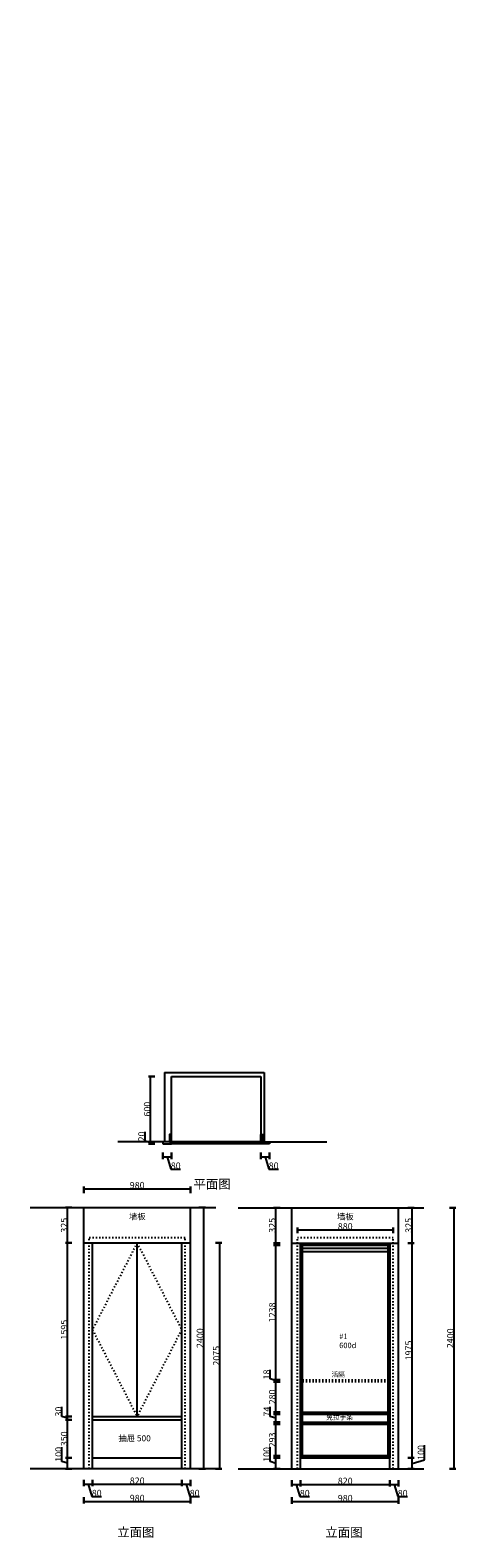
# Model space of a CAD drawing. Units: inches. Extents: x 163342 to 167255, y -110874 to 0.
# Drawn here: x 163342 to 167255, y -110874 to -97014 of the extents above; entities that cross this region are included whole.
import ezdxf

# ---------------------------------------------------------------- set-up
doc = ezdxf.new("R2010")
doc.units = ezdxf.units.IN
doc.header["$MEASUREMENT"] = 0
doc.linetypes.add('ACAD_ISO03W100', pattern=[30, 12, -18])
doc.styles.add('DS01', font='calibril.ttf')
doc.styles.get("Standard").update_dxf_attribs({"font": 'arial.ttf'})
doc.styles.add('TIMES', font='times.ttf')
doc.dimstyles.new('DS02', dxfattribs={"dimscale": 0, "dimtxt": 60, "dimasz": 12, "dimexe": 20, "dimexo": 40, "dimgap": 0.5, "dimtad": 1, "dimdec": 0, "dimzin": 0, "dimdsep": 46, "dimtxsty": 'DS01', "dimblk": 'ARCHTICK', "dimcen": 0, "dimdle": 0.6, "dimclrd": 44, "dimclre": 44, "dimadec": 0, "dimazin": 0, "dimtfac": 1, "dimtdec": 0, "dimtmove": 1, "dimatfit": 2, "dimldrblk": 'DOT', "dimfxl": 40, "dimfxlon": 1, "dimtolj": 1, "dimtzin": 0, "dimlwe": 30, "dimarcsym": 0})

# ---------------------------------------------------------------- blocks, each defined once
blk = doc.blocks.new('_ArchTick')
at = {"color": 0, "linetype": 'ByBlock', "const_width": 0.15}
blk.add_lwpolyline([(-0.5, -0.5), (0.5, 0.5)], dxfattribs=at)
blk = doc.blocks.new('*D2')
at = {"color": 44, "lineweight": -2, "transparency": 16777216}
for p, q in [((163835, -110380), (163916, -110380)), ((163876, -110380), (163909, -110493)), ((163909, -110493), (163998, -110493))]:
    blk.add_line(p, q, dxfattribs=at)
at = {"color": 44, "lineweight": 30, "transparency": 16777216}
for p, q in [((163836, -110340), (163836, -110400)), ((163916, -110340), (163916, -110400))]:
    blk.add_line(p, q, dxfattribs=at)
at = {"layer": 'Defpoints', "color": 0, "transparency": 16777216}
for p in [(163836, -110238), (163916, -110238), (163916, -110380)]:
    blk.add_point(p, dxfattribs=at)
at = {"color": 44, "lineweight": -2, "transparency": 16777216, "xscale": 12, "yscale": 12, "zscale": 12, "rotation": 180}
blk.add_blockref('_ArchTick', (163836, -110380), dxfattribs=at)
at = {"color": 44, "lineweight": -2, "transparency": 16777216, "xscale": 12, "yscale": 12, "zscale": 12}
blk.add_blockref('_ArchTick', (163916, -110380), dxfattribs=at)
at = {"color": 0, "transparency": 16777216, "insert": (163954, -110462), "char_height": 60, "attachment_point": 5, "style": 'DS01'}
blk.add_mtext('\\A1;80', dxfattribs=at)
blk = doc.blocks.new('_Dot')
at = {"color": 0, "linetype": 'ByBlock', "lineweight": -2}
blk.add_line((-0.5, 0), (-1, 0), dxfattribs=at)
at = {"color": 0, "linetype": 'ByBlock', "const_width": 0.5}
blk.add_lwpolyline([(-0.25, 0, 1), (0.25, 0, 1)], format="xyb", close=True, dxfattribs=at)
blk = doc.blocks.new('*D3')
at = {"color": 44, "lineweight": -2, "transparency": 16777216}
blk.add_line((163915, -110380), (164736, -110380), dxfattribs=at)
at = {"color": 44, "lineweight": 30, "transparency": 16777216}
for p, q in [((163916, -110340), (163916, -110400)), ((164736, -110340), (164736, -110400))]:
    blk.add_line(p, q, dxfattribs=at)
at = {"layer": 'Defpoints', "color": 0, "transparency": 16777216}
for p in [(163916, -110238), (164736, -110238), (164736, -110380)]:
    blk.add_point(p, dxfattribs=at)
at = {"color": 44, "lineweight": -2, "transparency": 16777216, "xscale": 12, "yscale": 12, "zscale": 12, "rotation": 180}
blk.add_blockref('_ArchTick', (163916, -110380), dxfattribs=at)
at = {"color": 44, "lineweight": -2, "transparency": 16777216, "xscale": 12, "yscale": 12, "zscale": 12}
blk.add_blockref('_ArchTick', (164736, -110380), dxfattribs=at)
at = {"color": 0, "transparency": 16777216, "insert": (164326, -110349), "char_height": 60, "attachment_point": 5, "style": 'DS01'}
blk.add_mtext('\\A1;820', dxfattribs=at)
blk = doc.blocks.new('*D4')
at = {"color": 44, "lineweight": -2, "transparency": 16777216}
for p, q in [((164735, -110380), (164816, -110380)), ((164776, -110380), (164809, -110493)), ((164809, -110493), (164898, -110493))]:
    blk.add_line(p, q, dxfattribs=at)
at = {"color": 44, "lineweight": 30, "transparency": 16777216}
for p, q in [((164736, -110340), (164736, -110400)), ((164816, -110340), (164816, -110400))]:
    blk.add_line(p, q, dxfattribs=at)
at = {"layer": 'Defpoints', "color": 0, "transparency": 16777216}
for p in [(164736, -110238), (164816, -110238), (164816, -110380)]:
    blk.add_point(p, dxfattribs=at)
at = {"color": 44, "lineweight": -2, "transparency": 16777216, "xscale": 12, "yscale": 12, "zscale": 12, "rotation": 180}
blk.add_blockref('_ArchTick', (164736, -110380), dxfattribs=at)
at = {"color": 44, "lineweight": -2, "transparency": 16777216, "xscale": 12, "yscale": 12, "zscale": 12}
blk.add_blockref('_ArchTick', (164816, -110380), dxfattribs=at)
at = {"color": 0, "transparency": 16777216, "insert": (164854, -110462), "char_height": 60, "attachment_point": 5, "style": 'DS01'}
blk.add_mtext('\\A1;80', dxfattribs=at)
blk = doc.blocks.new('*D5')
at = {"color": 44, "lineweight": -2, "transparency": 16777216}
blk.add_line((163835, -110539), (164816, -110539), dxfattribs=at)
at = {"color": 44, "lineweight": 30, "transparency": 16777216}
for p, q in [((163836, -110499), (163836, -110559)), ((164816, -110499), (164816, -110559))]:
    blk.add_line(p, q, dxfattribs=at)
at = {"layer": 'Defpoints', "color": 0, "transparency": 16777216}
for p in [(163836, -110238), (164816, -110238), (164816, -110539)]:
    blk.add_point(p, dxfattribs=at)
at = {"color": 44, "lineweight": -2, "transparency": 16777216, "xscale": 12, "yscale": 12, "zscale": 12, "rotation": 180}
blk.add_blockref('_ArchTick', (163836, -110539), dxfattribs=at)
at = {"color": 44, "lineweight": -2, "transparency": 16777216, "xscale": 12, "yscale": 12, "zscale": 12}
blk.add_blockref('_ArchTick', (164816, -110539), dxfattribs=at)
at = {"color": 0, "transparency": 16777216, "insert": (164326, -110508), "char_height": 60, "attachment_point": 5, "style": 'DS01'}
blk.add_mtext('\\A1;980', dxfattribs=at)
blk = doc.blocks.new('*D6')
at = {"color": 44, "lineweight": -2, "transparency": 16777216}
for p, q in [((163635, -110172), (163635, -110040)), ((163686, -110188), (163635, -110172)), ((163686, -110238), (163686, -110137))]:
    blk.add_line(p, q, dxfattribs=at)
at = {"color": 44, "lineweight": 30, "transparency": 16777216}
for p, q in [((163726, -110138), (163666, -110138)), ((163726, -110238), (163666, -110238))]:
    blk.add_line(p, q, dxfattribs=at)
at = {"layer": 'Defpoints', "color": 0, "transparency": 16777216}
for p in [(163686, -110138), (163916, -110138), (163916, -110238)]:
    blk.add_point(p, dxfattribs=at)
at = {"color": 44, "lineweight": -2, "transparency": 16777216, "xscale": 12, "yscale": 12, "zscale": 12}
for p, rotation in [((163686, -110138), 90), ((163686, -110238), 270)]:
    blk.add_blockref('_ArchTick', p, dxfattribs=dict(at, rotation=rotation))
at = {"color": 0, "transparency": 16777216, "insert": (163603, -110106), "char_height": 60, "attachment_point": 5, "rotation": 90, "style": 'DS01'}
blk.add_mtext('\\A1;100', dxfattribs=at)
blk = doc.blocks.new('*D7')
at = {"color": 44, "lineweight": 30, "transparency": 16777216}
for p, q in [((163726, -109788), (163666, -109788)), ((163726, -110138), (163666, -110138))]:
    blk.add_line(p, q, dxfattribs=at)
at = {"color": 44, "lineweight": -2, "transparency": 16777216}
blk.add_line((163686, -110138), (163686, -109787), dxfattribs=at)
at = {"layer": 'Defpoints', "color": 0, "transparency": 16777216}
for p in [(163686, -109788), (163916, -109788), (163916, -110138)]:
    blk.add_point(p, dxfattribs=at)
at = {"color": 44, "lineweight": -2, "transparency": 16777216, "xscale": 12, "yscale": 12, "zscale": 12}
for p, rotation in [((163686, -109788), 90), ((163686, -110138), 270)]:
    blk.add_blockref('_ArchTick', p, dxfattribs=dict(at, rotation=rotation))
at = {"color": 0, "transparency": 16777216, "insert": (163655, -109963), "char_height": 60, "attachment_point": 5, "rotation": 90, "style": 'DS01'}
blk.add_mtext('\\A1;350', dxfattribs=at)
blk = doc.blocks.new('*D8')
at = {"color": 44, "lineweight": -2, "transparency": 16777216}
for p, q in [((163635, -109757), (163635, -109669)), ((163686, -109773), (163635, -109757)), ((163686, -109788), (163686, -109757))]:
    blk.add_line(p, q, dxfattribs=at)
at = {"color": 44, "lineweight": 30, "transparency": 16777216}
for p, q in [((163726, -109758), (163666, -109758)), ((163726, -109788), (163666, -109788))]:
    blk.add_line(p, q, dxfattribs=at)
at = {"layer": 'Defpoints', "color": 0, "transparency": 16777216}
for p in [(163686, -109758), (163916, -109758), (163916, -109788)]:
    blk.add_point(p, dxfattribs=at)
at = {"color": 44, "lineweight": -2, "transparency": 16777216, "xscale": 12, "yscale": 12, "zscale": 12}
for p, rotation in [((163686, -109758), 90), ((163686, -109788), 270)]:
    blk.add_blockref('_ArchTick', p, dxfattribs=dict(at, rotation=rotation))
at = {"color": 0, "transparency": 16777216, "insert": (163603, -109713), "char_height": 60, "attachment_point": 5, "rotation": 90, "style": 'DS01'}
blk.add_mtext('\\A1;30', dxfattribs=at)
blk = doc.blocks.new('*D9')
at = {"color": 44, "lineweight": 30, "transparency": 16777216}
for p, q in [((163726, -108163), (163666, -108163)), ((163726, -109758), (163666, -109758))]:
    blk.add_line(p, q, dxfattribs=at)
at = {"color": 44, "lineweight": -2, "transparency": 16777216}
blk.add_line((163686, -109758), (163686, -108162), dxfattribs=at)
at = {"layer": 'Defpoints', "color": 0, "transparency": 16777216}
for p in [(163686, -108163), (163916, -108163), (163916, -109758)]:
    blk.add_point(p, dxfattribs=at)
at = {"color": 44, "lineweight": -2, "transparency": 16777216, "xscale": 12, "yscale": 12, "zscale": 12}
for p, rotation in [((163686, -108163), 90), ((163686, -109758), 270)]:
    blk.add_blockref('_ArchTick', p, dxfattribs=dict(at, rotation=rotation))
at = {"color": 0, "transparency": 16777216, "insert": (163655, -108960), "char_height": 60, "attachment_point": 5, "rotation": 90, "style": 'DS01'}
blk.add_mtext('\\A1;1595', dxfattribs=at)
blk = doc.blocks.new('*D10')
at = {"color": 44, "lineweight": 30, "transparency": 16777216}
for p, q in [((163726, -107838), (163666, -107838)), ((163726, -108163), (163666, -108163))]:
    blk.add_line(p, q, dxfattribs=at)
at = {"color": 44, "lineweight": -2, "transparency": 16777216}
blk.add_line((163686, -108163), (163686, -107837), dxfattribs=at)
at = {"layer": 'Defpoints', "color": 0, "transparency": 16777216}
for p in [(163686, -107838), (163836, -107838), (163916, -108163)]:
    blk.add_point(p, dxfattribs=at)
at = {"color": 44, "lineweight": -2, "transparency": 16777216, "xscale": 12, "yscale": 12, "zscale": 12}
for p, rotation in [((163686, -107838), 90), ((163686, -108163), 270)]:
    blk.add_blockref('_ArchTick', p, dxfattribs=dict(at, rotation=rotation))
at = {"color": 0, "transparency": 16777216, "insert": (163655, -108000), "char_height": 60, "attachment_point": 5, "rotation": 90, "style": 'DS01'}
blk.add_mtext('\\A1;325', dxfattribs=at)
blk = doc.blocks.new('*D11')
at = {"color": 44, "lineweight": 30, "transparency": 16777216}
for p, q in [((164894, -107838), (164954, -107838)), ((164894, -110238), (164954, -110238))]:
    blk.add_line(p, q, dxfattribs=at)
at = {"color": 44, "lineweight": -2, "transparency": 16777216}
blk.add_line((164934, -107837), (164934, -110238), dxfattribs=at)
at = {"layer": 'Defpoints', "color": 0, "transparency": 16777216}
for p in [(164816, -107838), (164816, -110238), (164934, -110238)]:
    blk.add_point(p, dxfattribs=at)
at = {"color": 44, "lineweight": -2, "transparency": 16777216, "xscale": 12, "yscale": 12, "zscale": 12}
for p, rotation in [((164934, -107838), 90), ((164934, -110238), 270)]:
    blk.add_blockref('_ArchTick', p, dxfattribs=dict(at, rotation=rotation))
at = {"color": 0, "transparency": 16777216, "insert": (164903, -109038), "char_height": 60, "attachment_point": 5, "rotation": 90, "style": 'DS01'}
blk.add_mtext('\\A1;2400', dxfattribs=at)
blk = doc.blocks.new('*D32')
at = {"color": 44, "lineweight": 30, "transparency": 16777216}
for p, q in [((165045, -108163), (165105, -108163)), ((165045, -110238), (165105, -110238))]:
    blk.add_line(p, q, dxfattribs=at)
at = {"color": 44, "lineweight": -2, "transparency": 16777216}
blk.add_line((165085, -110238), (165085, -108162), dxfattribs=at)
at = {"layer": 'Defpoints', "color": 0, "transparency": 16777216}
for p in [(164816, -108163), (165085, -108163), (164816, -110238)]:
    blk.add_point(p, dxfattribs=at)
at = {"color": 44, "lineweight": -2, "transparency": 16777216, "xscale": 12, "yscale": 12, "zscale": 12}
for p, rotation in [((165085, -108163), 90), ((165085, -110238), 270)]:
    blk.add_blockref('_ArchTick', p, dxfattribs=dict(at, rotation=rotation))
at = {"color": 0, "transparency": 16777216, "insert": (165054, -109200), "char_height": 60, "attachment_point": 5, "rotation": 90, "style": 'DS01'}
blk.add_mtext('\\A1;2075', dxfattribs=at)
blk = doc.blocks.new('*D33')
at = {"color": 44, "lineweight": -2, "transparency": 16777216}
blk.add_line((163835, -107664), (164816, -107664), dxfattribs=at)
at = {"color": 44, "lineweight": 30, "transparency": 16777216}
for p, q in [((163836, -107704), (163836, -107644)), ((164816, -107704), (164816, -107644))]:
    blk.add_line(p, q, dxfattribs=at)
at = {"layer": 'Defpoints', "color": 0, "transparency": 16777216}
for p in [(164816, -107664), (163836, -107838), (164816, -107838)]:
    blk.add_point(p, dxfattribs=at)
at = {"color": 44, "lineweight": -2, "transparency": 16777216, "xscale": 12, "yscale": 12, "zscale": 12, "rotation": 180}
blk.add_blockref('_ArchTick', (163836, -107664), dxfattribs=at)
at = {"color": 44, "lineweight": -2, "transparency": 16777216, "xscale": 12, "yscale": 12, "zscale": 12}
blk.add_blockref('_ArchTick', (164816, -107664), dxfattribs=at)
at = {"color": 0, "transparency": 16777216, "insert": (164326, -107632), "char_height": 60, "attachment_point": 5, "style": 'DS01'}
blk.add_mtext('\\A1;980', dxfattribs=at)
blk = doc.blocks.new('*D53')
at = {"color": 44, "lineweight": -2, "transparency": 16777216}
for p, q in [((165747, -110382), (165829, -110382)), ((165788, -110382), (165822, -110494)), ((165822, -110494), (165911, -110494))]:
    blk.add_line(p, q, dxfattribs=at)
at = {"color": 44, "lineweight": 30, "transparency": 16777216}
for p, q in [((165748, -110342), (165748, -110402)), ((165828, -110342), (165828, -110402))]:
    blk.add_line(p, q, dxfattribs=at)
at = {"layer": 'Defpoints', "color": 0, "transparency": 16777216}
for p in [(165748, -110239), (165828, -110239), (165828, -110382)]:
    blk.add_point(p, dxfattribs=at)
at = {"color": 44, "lineweight": -2, "transparency": 16777216, "xscale": 12, "yscale": 12, "zscale": 12, "rotation": 180}
blk.add_blockref('_ArchTick', (165748, -110382), dxfattribs=at)
at = {"color": 44, "lineweight": -2, "transparency": 16777216, "xscale": 12, "yscale": 12, "zscale": 12}
blk.add_blockref('_ArchTick', (165828, -110382), dxfattribs=at)
at = {"color": 0, "transparency": 16777216, "insert": (165866, -110463), "char_height": 60, "attachment_point": 5, "style": 'DS01'}
blk.add_mtext('\\A1;80', dxfattribs=at)
blk = doc.blocks.new('*D54')
at = {"color": 44, "lineweight": -2, "transparency": 16777216}
blk.add_line((165827, -110382), (166649, -110382), dxfattribs=at)
at = {"color": 44, "lineweight": 30, "transparency": 16777216}
for p, q in [((165828, -110342), (165828, -110402)), ((166648, -110342), (166648, -110402))]:
    blk.add_line(p, q, dxfattribs=at)
at = {"layer": 'Defpoints', "color": 0, "transparency": 16777216}
for p in [(165828, -110239), (166648, -110239), (166648, -110382)]:
    blk.add_point(p, dxfattribs=at)
at = {"color": 44, "lineweight": -2, "transparency": 16777216, "xscale": 12, "yscale": 12, "zscale": 12, "rotation": 180}
blk.add_blockref('_ArchTick', (165828, -110382), dxfattribs=at)
at = {"color": 44, "lineweight": -2, "transparency": 16777216, "xscale": 12, "yscale": 12, "zscale": 12}
blk.add_blockref('_ArchTick', (166648, -110382), dxfattribs=at)
at = {"color": 0, "transparency": 16777216, "insert": (166238, -110351), "char_height": 60, "attachment_point": 5, "style": 'DS01'}
blk.add_mtext('\\A1;820', dxfattribs=at)
blk = doc.blocks.new('*D55')
at = {"color": 44, "lineweight": -2, "transparency": 16777216}
for p, q in [((166647, -110382), (166729, -110382)), ((166688, -110382), (166722, -110494)), ((166722, -110494), (166811, -110494))]:
    blk.add_line(p, q, dxfattribs=at)
at = {"color": 44, "lineweight": 30, "transparency": 16777216}
for p, q in [((166648, -110342), (166648, -110402)), ((166728, -110342), (166728, -110402))]:
    blk.add_line(p, q, dxfattribs=at)
at = {"layer": 'Defpoints', "color": 0, "transparency": 16777216}
for p in [(166648, -110239), (166728, -110239), (166728, -110382)]:
    blk.add_point(p, dxfattribs=at)
at = {"color": 44, "lineweight": -2, "transparency": 16777216, "xscale": 12, "yscale": 12, "zscale": 12, "rotation": 180}
blk.add_blockref('_ArchTick', (166648, -110382), dxfattribs=at)
at = {"color": 44, "lineweight": -2, "transparency": 16777216, "xscale": 12, "yscale": 12, "zscale": 12}
blk.add_blockref('_ArchTick', (166728, -110382), dxfattribs=at)
at = {"color": 0, "transparency": 16777216, "insert": (166766, -110463), "char_height": 60, "attachment_point": 5, "style": 'DS01'}
blk.add_mtext('\\A1;80', dxfattribs=at)
blk = doc.blocks.new('*D52')
at = {"color": 44, "lineweight": -2, "transparency": 16777216}
blk.add_line((165747, -110540), (166729, -110540), dxfattribs=at)
at = {"color": 44, "lineweight": 30, "transparency": 16777216}
for p, q in [((165748, -110500), (165748, -110560)), ((166728, -110500), (166728, -110560))]:
    blk.add_line(p, q, dxfattribs=at)
at = {"layer": 'Defpoints', "color": 0, "transparency": 16777216}
for p in [(165748, -110239), (166728, -110239), (166728, -110540)]:
    blk.add_point(p, dxfattribs=at)
at = {"color": 44, "lineweight": -2, "transparency": 16777216, "xscale": 12, "yscale": 12, "zscale": 12, "rotation": 180}
blk.add_blockref('_ArchTick', (165748, -110540), dxfattribs=at)
at = {"color": 44, "lineweight": -2, "transparency": 16777216, "xscale": 12, "yscale": 12, "zscale": 12}
blk.add_blockref('_ArchTick', (166728, -110540), dxfattribs=at)
at = {"color": 0, "transparency": 16777216, "insert": (166238, -110509), "char_height": 60, "attachment_point": 5, "style": 'DS01'}
blk.add_mtext('\\A1;980', dxfattribs=at)
blk = doc.blocks.new('*D56')
at = {"color": 44, "lineweight": -2, "transparency": 16777216}
for p, q in [((165547, -110173), (165547, -110041)), ((165599, -110189), (165547, -110173)), ((165599, -110239), (165599, -110138))]:
    blk.add_line(p, q, dxfattribs=at)
at = {"color": 44, "lineweight": 30, "transparency": 16777216}
for p, q in [((165639, -110139), (165579, -110139)), ((165639, -110239), (165579, -110239))]:
    blk.add_line(p, q, dxfattribs=at)
at = {"layer": 'Defpoints', "color": 0, "transparency": 16777216}
for p in [(165599, -110139), (165828, -110139), (165828, -110239)]:
    blk.add_point(p, dxfattribs=at)
at = {"color": 44, "lineweight": -2, "transparency": 16777216, "xscale": 12, "yscale": 12, "zscale": 12}
for p, rotation in [((165599, -110139), 90), ((165599, -110239), 270)]:
    blk.add_blockref('_ArchTick', p, dxfattribs=dict(at, rotation=rotation))
at = {"color": 0, "transparency": 16777216, "insert": (165516, -110107), "char_height": 60, "attachment_point": 5, "rotation": 90, "style": 'DS01'}
blk.add_mtext('\\A1;100', dxfattribs=at)
blk = doc.blocks.new('*D57')
at = {"color": 44, "lineweight": 30, "transparency": 16777216}
for p, q in [((165639, -107839), (165579, -107839)), ((165639, -108164), (165579, -108164))]:
    blk.add_line(p, q, dxfattribs=at)
at = {"color": 44, "lineweight": -2, "transparency": 16777216}
blk.add_line((165599, -108164), (165599, -107838), dxfattribs=at)
at = {"layer": 'Defpoints', "color": 0, "transparency": 16777216}
for p in [(165599, -107839), (165748, -107839), (165828, -108164)]:
    blk.add_point(p, dxfattribs=at)
at = {"color": 44, "lineweight": -2, "transparency": 16777216, "xscale": 12, "yscale": 12, "zscale": 12}
for p, rotation in [((165599, -107839), 90), ((165599, -108164), 270)]:
    blk.add_blockref('_ArchTick', p, dxfattribs=dict(at, rotation=rotation))
at = {"color": 0, "transparency": 16777216, "insert": (165567, -108001), "char_height": 60, "attachment_point": 5, "rotation": 90, "style": 'DS01'}
blk.add_mtext('\\A1;325', dxfattribs=at)
blk = doc.blocks.new('*D58')
at = {"color": 44, "lineweight": 30, "transparency": 16777216}
for p, q in [((167195, -107839), (167255, -107839)), ((167195, -110239), (167255, -110239))]:
    blk.add_line(p, q, dxfattribs=at)
at = {"color": 44, "lineweight": -2, "transparency": 16777216}
blk.add_line((167235, -107838), (167235, -110239), dxfattribs=at)
at = {"layer": 'Defpoints', "color": 0, "transparency": 16777216}
for p in [(166728, -107839), (166728, -110239), (167235, -110239)]:
    blk.add_point(p, dxfattribs=at)
at = {"color": 44, "lineweight": -2, "transparency": 16777216, "xscale": 12, "yscale": 12, "zscale": 12}
for p, rotation in [((167235, -107839), 90), ((167235, -110239), 270)]:
    blk.add_blockref('_ArchTick', p, dxfattribs=dict(at, rotation=rotation))
at = {"color": 0, "transparency": 16777216, "insert": (167203, -109039), "char_height": 60, "attachment_point": 5, "rotation": 90, "style": 'DS01'}
blk.add_mtext('\\A1;2400', dxfattribs=at)
blk = doc.blocks.new('*D59')
at = {"color": 44, "lineweight": 30, "transparency": 16777216}
for p, q in [((165639, -109828), (165579, -109828)), ((165639, -110121), (165579, -110121))]:
    blk.add_line(p, q, dxfattribs=at)
at = {"color": 44, "lineweight": -2, "transparency": 16777216}
blk.add_line((165599, -110121), (165599, -109827), dxfattribs=at)
at = {"layer": 'Defpoints', "color": 0, "transparency": 16777216}
for p in [(165599, -109828), (165846, -109828), (165846, -110121)]:
    blk.add_point(p, dxfattribs=at)
at = {"color": 44, "lineweight": -2, "transparency": 16777216, "xscale": 12, "yscale": 12, "zscale": 12}
for p, rotation in [((165599, -109828), 90), ((165599, -110121), 270)]:
    blk.add_blockref('_ArchTick', p, dxfattribs=dict(at, rotation=rotation))
at = {"color": 0, "transparency": 16777216, "insert": (165567, -109974), "char_height": 60, "attachment_point": 5, "rotation": 90, "style": 'DS01'}
blk.add_mtext('\\A1;293', dxfattribs=at)
blk = doc.blocks.new('*D60')
at = {"color": 44, "lineweight": -2, "transparency": 16777216}
for p, q in [((165548, -109757), (165548, -109669)), ((165599, -109773), (165548, -109757)), ((165599, -109810), (165599, -109735))]:
    blk.add_line(p, q, dxfattribs=at)
at = {"color": 44, "lineweight": 30, "transparency": 16777216}
for p, q in [((165639, -109736), (165579, -109736)), ((165639, -109810), (165579, -109810))]:
    blk.add_line(p, q, dxfattribs=at)
at = {"layer": 'Defpoints', "color": 0, "transparency": 16777216}
for p in [(165599, -109736), (165846, -109736), (165846, -109810)]:
    blk.add_point(p, dxfattribs=at)
at = {"color": 44, "lineweight": -2, "transparency": 16777216, "xscale": 12, "yscale": 12, "zscale": 12}
for p, rotation in [((165599, -109736), 90), ((165599, -109810), 270)]:
    blk.add_blockref('_ArchTick', p, dxfattribs=dict(at, rotation=rotation))
at = {"color": 0, "transparency": 16777216, "insert": (165517, -109713), "char_height": 60, "attachment_point": 5, "rotation": 90, "style": 'DS01'}
blk.add_mtext('\\A1;74', dxfattribs=at)
blk = doc.blocks.new('*D61')
at = {"color": 44, "lineweight": 30, "transparency": 16777216}
for p, q in [((165639, -109438), (165579, -109438)), ((165639, -109718), (165579, -109718))]:
    blk.add_line(p, q, dxfattribs=at)
at = {"color": 44, "lineweight": -2, "transparency": 16777216}
blk.add_line((165599, -109718), (165599, -109437), dxfattribs=at)
at = {"layer": 'Defpoints', "color": 0, "transparency": 16777216}
for p in [(165599, -109438), (165846, -109438), (165846, -109718)]:
    blk.add_point(p, dxfattribs=at)
at = {"color": 44, "lineweight": -2, "transparency": 16777216, "xscale": 12, "yscale": 12, "zscale": 12}
for p, rotation in [((165599, -109438), 90), ((165599, -109718), 270)]:
    blk.add_blockref('_ArchTick', p, dxfattribs=dict(at, rotation=rotation))
at = {"color": 0, "transparency": 16777216, "insert": (165567, -109578), "char_height": 60, "attachment_point": 5, "rotation": 90, "style": 'DS01'}
blk.add_mtext('\\A1;280', dxfattribs=at)
blk = doc.blocks.new('*D62')
at = {"color": 44, "lineweight": -2, "transparency": 16777216}
for p, q in [((165547, -109413), (165547, -109330)), ((165599, -109429), (165547, -109413)), ((165599, -109438), (165599, -109419))]:
    blk.add_line(p, q, dxfattribs=at)
at = {"color": 44, "lineweight": 30, "transparency": 16777216}
for p, q in [((165639, -109420), (165579, -109420)), ((165639, -109438), (165579, -109438))]:
    blk.add_line(p, q, dxfattribs=at)
at = {"layer": 'Defpoints', "color": 0, "transparency": 16777216}
for p in [(165599, -109420), (165846, -109420), (165846, -109438)]:
    blk.add_point(p, dxfattribs=at)
at = {"color": 44, "lineweight": -2, "transparency": 16777216, "xscale": 12, "yscale": 12, "zscale": 12}
for p, rotation in [((165599, -109420), 90), ((165599, -109438), 270)]:
    blk.add_blockref('_ArchTick', p, dxfattribs=dict(at, rotation=rotation))
at = {"color": 0, "transparency": 16777216, "insert": (165516, -109372), "char_height": 60, "attachment_point": 5, "rotation": 90, "style": 'DS01'}
blk.add_mtext('\\A1;18', dxfattribs=at)
blk = doc.blocks.new('*D63')
at = {"color": 44, "lineweight": 30, "transparency": 16777216}
for p, q in [((165639, -108182), (165579, -108182)), ((165639, -109420), (165579, -109420))]:
    blk.add_line(p, q, dxfattribs=at)
at = {"color": 44, "lineweight": -2, "transparency": 16777216}
blk.add_line((165599, -109420), (165599, -108181), dxfattribs=at)
at = {"layer": 'Defpoints', "color": 0, "transparency": 16777216}
for p in [(165599, -108182), (165846, -108182), (165846, -109420)]:
    blk.add_point(p, dxfattribs=at)
at = {"color": 44, "lineweight": -2, "transparency": 16777216, "xscale": 12, "yscale": 12, "zscale": 12}
for p, rotation in [((165599, -108182), 90), ((165599, -109420), 270)]:
    blk.add_blockref('_ArchTick', p, dxfattribs=dict(at, rotation=rotation))
at = {"color": 0, "transparency": 16777216, "insert": (165567, -108801), "char_height": 60, "attachment_point": 5, "rotation": 90, "style": 'DS01'}
blk.add_mtext('\\A1;1238', dxfattribs=at)
blk = doc.blocks.new('*D64')
at = {"color": 44, "lineweight": -2, "transparency": 16777216}
for p, q in [((166965, -110155), (166965, -110023)), ((166852, -110239), (166852, -110138)), ((166852, -110189), (166965, -110155))]:
    blk.add_line(p, q, dxfattribs=at)
at = {"color": 44, "lineweight": 30, "transparency": 16777216}
for p, q in [((166812, -110139), (166872, -110139)), ((166812, -110239), (166872, -110239))]:
    blk.add_line(p, q, dxfattribs=at)
at = {"layer": 'Defpoints', "color": 0, "transparency": 16777216}
for p in [(166648, -110139), (166852, -110139), (166648, -110239)]:
    blk.add_point(p, dxfattribs=at)
at = {"color": 44, "lineweight": -2, "transparency": 16777216, "xscale": 12, "yscale": 12, "zscale": 12}
for p, rotation in [((166852, -110139), 90), ((166852, -110239), 270)]:
    blk.add_blockref('_ArchTick', p, dxfattribs=dict(at, rotation=rotation))
at = {"color": 0, "transparency": 16777216, "insert": (166934, -110089), "char_height": 60, "attachment_point": 5, "rotation": 90, "style": 'DS01'}
blk.add_mtext('\\A1;100', dxfattribs=at)
blk = doc.blocks.new('*D65')
at = {"color": 44, "lineweight": 30, "transparency": 16777216}
for p, q in [((166812, -108164), (166872, -108164)), ((166812, -110139), (166872, -110139))]:
    blk.add_line(p, q, dxfattribs=at)
at = {"color": 44, "lineweight": -2, "transparency": 16777216}
blk.add_line((166852, -110139), (166852, -108163), dxfattribs=at)
at = {"layer": 'Defpoints', "color": 0, "transparency": 16777216}
for p in [(166648, -108164), (166852, -108164), (166648, -110139)]:
    blk.add_point(p, dxfattribs=at)
at = {"color": 44, "lineweight": -2, "transparency": 16777216, "xscale": 12, "yscale": 12, "zscale": 12}
for p, rotation in [((166852, -108164), 90), ((166852, -110139), 270)]:
    blk.add_blockref('_ArchTick', p, dxfattribs=dict(at, rotation=rotation))
at = {"color": 0, "transparency": 16777216, "insert": (166821, -109151), "char_height": 60, "attachment_point": 5, "rotation": 90, "style": 'DS01'}
blk.add_mtext('\\A1;1975', dxfattribs=at)
blk = doc.blocks.new('*D66')
at = {"color": 44, "lineweight": 30, "transparency": 16777216}
for p, q in [((166812, -107839), (166872, -107839)), ((166812, -108164), (166872, -108164))]:
    blk.add_line(p, q, dxfattribs=at)
at = {"color": 44, "lineweight": -2, "transparency": 16777216}
blk.add_line((166852, -108164), (166852, -107838), dxfattribs=at)
at = {"layer": 'Defpoints', "color": 0, "transparency": 16777216}
for p in [(166728, -107839), (166852, -107839), (166648, -108164)]:
    blk.add_point(p, dxfattribs=at)
at = {"color": 44, "lineweight": -2, "transparency": 16777216, "xscale": 12, "yscale": 12, "zscale": 12}
for p, rotation in [((166852, -107839), 90), ((166852, -108164), 270)]:
    blk.add_blockref('_ArchTick', p, dxfattribs=dict(at, rotation=rotation))
at = {"color": 0, "transparency": 16777216, "insert": (166821, -108001), "char_height": 60, "attachment_point": 5, "rotation": 90, "style": 'DS01'}
blk.add_mtext('\\A1;325', dxfattribs=at)
blk = doc.blocks.new('*D67')
at = {"color": 44, "lineweight": -2, "transparency": 16777216}
blk.add_line((165797, -108042), (166679, -108042), dxfattribs=at)
at = {"color": 44, "lineweight": 30, "transparency": 16777216}
for p, q in [((165798, -108074), (165798, -108022)), ((166678, -108074), (166678, -108022))]:
    blk.add_line(p, q, dxfattribs=at)
at = {"layer": 'Defpoints', "color": 0, "transparency": 16777216}
for p in [(166678, -108042), (165798, -108114), (166678, -108114)]:
    blk.add_point(p, dxfattribs=at)
at = {"color": 44, "lineweight": -2, "transparency": 16777216, "xscale": 12, "yscale": 12, "zscale": 12, "rotation": 180}
blk.add_blockref('_ArchTick', (165798, -108042), dxfattribs=at)
at = {"color": 44, "lineweight": -2, "transparency": 16777216, "xscale": 12, "yscale": 12, "zscale": 12}
blk.add_blockref('_ArchTick', (166678, -108042), dxfattribs=at)
at = {"color": 0, "transparency": 16777216, "insert": (166238, -108011), "char_height": 60, "attachment_point": 5, "style": 'DS01'}
blk.add_mtext('\\A1;880', dxfattribs=at)
blk = doc.blocks.new('*D74')
at = {"color": 44, "lineweight": -2, "transparency": 16777216}
for p, q in [((164561, -107372), (164642, -107372)), ((164602, -107372), (164635, -107484)), ((164635, -107484), (164724, -107484))]:
    blk.add_line(p, q, dxfattribs=at)
at = {"color": 44, "lineweight": 30, "transparency": 16777216}
for p, q in [((164562, -107332), (164562, -107392)), ((164642, -107332), (164642, -107392))]:
    blk.add_line(p, q, dxfattribs=at)
at = {"layer": 'Defpoints', "color": 0, "transparency": 16777216}
for p in [(164562, -107253), (164642, -107253), (164642, -107372)]:
    blk.add_point(p, dxfattribs=at)
at = {"color": 44, "lineweight": -2, "transparency": 16777216, "xscale": 12, "yscale": 12, "zscale": 12, "rotation": 180}
blk.add_blockref('_ArchTick', (164562, -107372), dxfattribs=at)
at = {"color": 44, "lineweight": -2, "transparency": 16777216, "xscale": 12, "yscale": 12, "zscale": 12}
blk.add_blockref('_ArchTick', (164642, -107372), dxfattribs=at)
at = {"color": 0, "transparency": 16777216, "insert": (164680, -107453), "char_height": 60, "attachment_point": 5, "style": 'DS01'}
blk.add_mtext('\\A1;80', dxfattribs=at)
blk = doc.blocks.new('*D75')
at = {"color": 44, "lineweight": -2, "transparency": 16777216}
blk.add_line((164641, -119), (165462, -119), dxfattribs=at)
at = {"color": 44, "lineweight": 30, "transparency": 16777216}
for p, q in [((164642, -79), (164642, -139)), ((165462, -159), (165462, -99))]:
    blk.add_line(p, q, dxfattribs=at)
at = {"layer": 'Defpoints', "color": 0, "transparency": 16777216}
for p in [(164642, 0), (165462, -119), (165462, -107253)]:
    blk.add_point(p, dxfattribs=at)
at = {"color": 44, "lineweight": -2, "transparency": 16777216, "xscale": 12, "yscale": 12, "zscale": 12, "rotation": 180}
blk.add_blockref('_ArchTick', (164642, -119), dxfattribs=at)
at = {"color": 44, "lineweight": -2, "transparency": 16777216, "xscale": 12, "yscale": 12, "zscale": 12}
blk.add_blockref('_ArchTick', (165462, -119), dxfattribs=at)
at = {"color": 0, "transparency": 16777216, "insert": (165052, -88), "char_height": 60, "attachment_point": 5, "style": 'DS01'}
blk.add_mtext('\\A1;820', dxfattribs=at)
blk = doc.blocks.new('*D76')
at = {"color": 44, "lineweight": -2, "transparency": 16777216}
for p, q in [((165461, -107372), (165542, -107372)), ((165502, -107372), (165535, -107484)), ((165535, -107484), (165624, -107484))]:
    blk.add_line(p, q, dxfattribs=at)
at = {"color": 44, "lineweight": 30, "transparency": 16777216}
for p, q in [((165462, -107332), (165462, -107392)), ((165542, -107332), (165542, -107392))]:
    blk.add_line(p, q, dxfattribs=at)
at = {"layer": 'Defpoints', "color": 0, "transparency": 16777216}
for p in [(165462, -107253), (165542, -107253), (165542, -107372)]:
    blk.add_point(p, dxfattribs=at)
at = {"color": 44, "lineweight": -2, "transparency": 16777216, "xscale": 12, "yscale": 12, "zscale": 12, "rotation": 180}
blk.add_blockref('_ArchTick', (165462, -107372), dxfattribs=at)
at = {"color": 44, "lineweight": -2, "transparency": 16777216, "xscale": 12, "yscale": 12, "zscale": 12}
blk.add_blockref('_ArchTick', (165542, -107372), dxfattribs=at)
at = {"color": 0, "transparency": 16777216, "insert": (165580, -107453), "char_height": 60, "attachment_point": 5, "style": 'DS01'}
blk.add_mtext('\\A1;80', dxfattribs=at)
blk = doc.blocks.new('*D77')
at = {"color": 44, "lineweight": -2, "transparency": 16777216}
for p, q in [((164398, -107227), (164398, -107140)), ((164449, -107243), (164398, -107227)), ((164449, -107253), (164449, -107232))]:
    blk.add_line(p, q, dxfattribs=at)
at = {"color": 44, "lineweight": 30, "transparency": 16777216}
for p, q in [((164489, -107233), (164429, -107233)), ((164489, -107253), (164429, -107253))]:
    blk.add_line(p, q, dxfattribs=at)
at = {"layer": 'Defpoints', "color": 0, "transparency": 16777216}
for p in [(164449, -107233), (164654, -107233), (164654, -107253)]:
    blk.add_point(p, dxfattribs=at)
at = {"color": 44, "lineweight": -2, "transparency": 16777216, "xscale": 12, "yscale": 12, "zscale": 12}
for p, rotation in [((164449, -107233), 90), ((164449, -107253), 270)]:
    blk.add_blockref('_ArchTick', p, dxfattribs=dict(at, rotation=rotation))
at = {"color": 0, "transparency": 16777216, "insert": (164366, -107184), "char_height": 60, "attachment_point": 5, "rotation": 90, "style": 'DS01'}
blk.add_mtext('\\A1;20', dxfattribs=at)
blk = doc.blocks.new('*D78')
at = {"color": 44, "lineweight": 30, "transparency": 16777216}
for p, q in [((164489, -106633), (164429, -106633)), ((164489, -107233), (164429, -107233))]:
    blk.add_line(p, q, dxfattribs=at)
at = {"color": 44, "lineweight": -2, "transparency": 16777216}
blk.add_line((164449, -107233), (164449, -106632), dxfattribs=at)
at = {"layer": 'Defpoints', "color": 0, "transparency": 16777216}
for p in [(164449, -106633), (164642, -106633), (164654, -107233)]:
    blk.add_point(p, dxfattribs=at)
at = {"color": 44, "lineweight": -2, "transparency": 16777216, "xscale": 12, "yscale": 12, "zscale": 12}
for p, rotation in [((164449, -106633), 90), ((164449, -107233), 270)]:
    blk.add_blockref('_ArchTick', p, dxfattribs=dict(at, rotation=rotation))
at = {"color": 0, "transparency": 16777216, "insert": (164418, -106933), "char_height": 60, "attachment_point": 5, "rotation": 90, "style": 'DS01'}
blk.add_mtext('\\A1;600', dxfattribs=at)

msp = doc.modelspace()

# ---------------------------------------------------------------- linework, layer by layer
for p, q in [((164576.5, -106594.7), (165491.5, -106594.7)), ((164576.5, -106594.7), (164576.5, -107234.7)), ((164641.5, -107234.7), (164641.5, -106632.7)), ((164641.5, -106632.7), (165461.5, -106632.7)), ((165461.5, -106632.7), (165461.5, -107234.7)), ((165491.5, -106594.7), (165491.5, -107234.7)), ((164576.5, -107234.7), (164148.5, -107234.7)), ((165461.5, -107232.7), (164641.5, -107232.7)), ((165461.5, -107252.7), (164641.5, -107252.7)), ((165491.5, -107234.7), (166070, -107234.7)), ((163342.5, -107837.5), (165049, -107837.5)), ((163835.5, -110237.5), (163835.5, -107837.5)), ((164815.5, -110237.5), (164815.5, -107837.5)), ((165255, -107838.8), (166961.5, -107838.8)), ((165748, -110238.8), (165748, -107838.8)), ((166728, -110238.8), (166728, -107838.8)), ((163835.5, -108162.5), (164815.5, -108162.5)), ((163915.5, -110237.5), (163915.5, -108162.5)), ((164325.5, -109757.5), (164325.5, -108162.5)), ((164735.5, -110237.5), (164735.5, -108162.5)), ((165748, -108163.8), (166728, -108163.8)), ((165828, -110238.8), (165828, -108163.8)), ((165846, -110138.8), (165846, -108163.8)), ((165846, -108181.8), (166630, -108181.8)), ((166630, -108163.8), (166630, -110138.8)), ((166648, -110238.8), (166648, -108163.8)), ((163915.5, -109757.5), (164735.5, -109757.5)), ((165828, -109735.8), (166648, -109735.8)), ((165846, -109717.8), (166630, -109717.8)), ((165846, -109735.8), (166630, -109735.8)), ((163915.5, -109787.5), (164735.5, -109787.5)), ((165828, -109809.8), (166648, -109809.8)), ((165846, -109809.8), (166630, -109809.8)), ((165846, -109827.8), (166630, -109827.8)), ((163915.5, -110137.5), (164735.5, -110137.5)), ((165828, -110138.8), (166648, -110138.8)), ((166630, -110120.8), (165846, -110120.8)), ((163342.5, -110237.5), (165049, -110237.5)), ((165255, -110238.8), (166961.5, -110238.8))]:
    msp.add_line(p, q)
at = {"color": 8, "linetype": 'ACAD_ISO03W100'}
for p, q in [((163885.5, -110237.5), (163885.5, -108112.5)), ((163885.5, -108112.5), (164765.5, -108112.5)), ((164765.5, -110237.5), (164765.5, -108112.5)), ((165798, -110238.8), (165798, -108113.8)), ((165798, -108113.8), (166678, -108113.8)), ((166678, -110238.8), (166678, -108113.8))]:
    msp.add_line(p, q, dxfattribs=at)
at = {"color": 217, "true_color": 0x93278f}
for p, q in [((165846, -108211.8), (166630, -108211.8)), ((165846, -108241.8), (166630, -108241.8))]:
    msp.add_line(p, q, dxfattribs=at)
at = {"linetype": 'ACAD_ISO03W100'}
for p, q in [((165846, -109419.8), (166630, -109419.8)), ((165846, -109437.8), (166630, -109437.8))]:
    msp.add_line(p, q, dxfattribs=at)
for points in [[(164561.5, -107252.7), (164641.5, -107252.7), (164641.5, -107234.7), (164561.5, -107234.7)], [(164623.5, -107234.7), (164641.5, -107234.7), (164641.5, -107164.7), (164623.5, -107164.7)], [(165479.5, -107234.7), (165461.5, -107234.7), (165461.5, -107164.7), (165479.5, -107164.7)], [(165541.5, -107252.7), (165461.5, -107252.7), (165461.5, -107234.7), (165541.5, -107234.7)], [(165828, -108163.8), (166648, -108163.8), (166648, -110138.8), (165828, -110138.8)]]:
    msp.add_lwpolyline(points, close=True)
at = {"color": 8, "linetype": 'ACAD_ISO03W100'}
for points in [[(164325.5, -108162.5), (163915.5, -108960), (164325.5, -109757.5)], [(164325.5, -108162.5), (164735.5, -108960), (164325.5, -109757.5)]]:
    msp.add_lwpolyline(points, dxfattribs=at)

# ---------------------------------------------------------------- texts
at = {"attachment_point": 7}
for s, insert, char_height in [('{\\fSimSun|b0|i0|c134|p54;平面图}', (164843.4, -107663.2), 83.499), ('{\\fSimSun|b0|i0|c134|p54;\\C6;#1 \\P600d}', (166183, -109129.8), 50), ('{\\fSimSun|b0|i0|c134|p54;立面图}', (164143, -110863.2), 83.499), ('{\\fSimSun|b0|i0|c134|p54;立面图}', (166055.5, -110864.5), 83.499)]:
    msp.add_mtext_dynamic_manual_height_columns(s, width=810.26, gutter_width=1, heights=[0], dxfattribs=dict(at, insert=insert, char_height=char_height))
at = {"color": 2, "attachment_point": 1, "style": 'TIMES'}
for s, width, gutter_width, heights, insert, char_height in [(' \\P{\\fSimSun|b0|i0|c134|p54;墙板}', 695.567, 1, [0], (164250.5, -107891.5), 56), (' \\P{\\fSimSun|b0|i0|c134|p54;墙板}', 695.567, 1, [0], (166163, -107892.8), 56), ('{\\fSimSun|b0|i0|c134|p54;\\C7; \\C2;活隔}', 4134.506, 1.3, [302.5], (166099.3, -109348.7), 44.8), ('{\\fSimSun|b0|i0|c134|p54; 免拉手条}', 4134.506, 1.3, [302.5], (166050.5, -109743), 44.8), ('{\\fSimSun|b0|i0|c134|p54; 抽屉 500}', 4134.506, 1.3, [302.5], (164136.7, -109930.3), 56)]:
    msp.add_mtext_dynamic_manual_height_columns(s, width=width, gutter_width=gutter_width, heights=heights, dxfattribs=dict(at, insert=insert, char_height=char_height))

# ---------------------------------------------------------------- dimensions: what is measured, and where the dimension line sits
for base, p1, p2, picture, middle in [((165461.5, -119), (164641.5, 0), (165461.5, -107252.7), '*D75', (165051.5, -87.9)), ((164641.5, -107371.7), (164561.5, -107252.7), (164641.5, -107252.7), '*D74', (164635.8, -107453.2)), ((165541.5, -107371.7), (165461.5, -107252.7), (165541.5, -107252.7), '*D76', (165535.8, -107453.2)), ((164815.5, -107663.5), (163835.5, -107837.5), (164815.5, -107837.5), '*D33', (164325.5, -107632.4)), ((163915.5, -110380.5), (163835.5, -110237.5), (163915.5, -110237.5), '*D2', (163909.8, -110462)), ((164815.5, -110539), (163835.5, -110237.5), (164815.5, -110237.5), '*D5', (164325.5, -110507.9)), ((164735.5, -110380.5), (163915.5, -110237.5), (164735.5, -110237.5), '*D3', (164325.5, -110349.4)), ((164815.5, -110380.5), (164735.5, -110237.5), (164815.5, -110237.5), '*D4', (164809.8, -110462)), ((165828, -110381.8), (165748, -110238.8), (165828, -110238.8), '*D53', (165822.3, -110463.3)), ((166728, -110540.3), (165748, -110238.8), (166728, -110238.8), '*D52', (166238, -110509.1)), ((166648, -110381.8), (165828, -110238.8), (166648, -110238.8), '*D54', (166238, -110350.6)), ((166728, -110381.8), (166648, -110238.8), (166728, -110238.8), '*D55', (166722.3, -110463.3))]:
    dim = msp.add_linear_dim(base=base, p1=p1, p2=p2, dimstyle='DS02', override={"dimscale": 1, "dimpost": '\\X'})
    dim.commit()
    dim.dimension.update_dxf_attribs({"geometry": picture, "text_midpoint": middle})
for base, p1, p2, picture, middle in [((164449, -106632.7), (164654, -107232.7), (164641.5, -106632.7), '*D78', (164417.9, -106932.7)), ((164449, -107232.7), (164654, -107252.7), (164654, -107232.7), '*D77', (164366.5, -107226.8)), ((163686, -107837.5), (163915.5, -108162.5), (163835.5, -107837.5), '*D10', (163654.9, -108000)), ((164934, -110237.5), (164815.5, -107837.5), (164815.5, -110237.5), '*D11', (164902.9, -109037.5)), ((165598.5, -107838.8), (165828, -108163.8), (165748, -107838.8), '*D57', (165567.4, -108001.3)), ((166852, -107838.8), (166648, -108163.8), (166728, -107838.8), '*D66', (166820.9, -108001.3)), ((167234.5, -110238.8), (166728, -107838.8), (166728, -110238.8), '*D58', (167203.4, -109038.8)), ((163686, -108162.5), (163915.5, -109757.5), (163915.5, -108162.5), '*D9', (163654.9, -108960)), ((165085, -108162.5), (164815.5, -110237.5), (164815.5, -108162.5), '*D32', (165053.9, -109200)), ((165598.5, -108181.8), (165846, -109419.8), (165846, -108181.8), '*D63', (165567.4, -108800.8)), ((166852, -108163.8), (166648, -110138.8), (166648, -108163.8), '*D65', (166820.9, -109151.3)), ((165598.5, -109419.8), (165846, -109437.8), (165846, -109419.8), '*D62', (165516, -109412.8)), ((165598.5, -109437.8), (165846, -109717.8), (165846, -109437.8), '*D61', (165567.4, -109577.8)), ((163686, -109757.5), (163915.5, -109787.5), (163915.5, -109757.5), '*D8', (163603.5, -109756.6)), ((165598.5, -109735.8), (165846, -109809.8), (165846, -109735.8), '*D60', (165517, -109757)), ((163686, -109787.5), (163915.5, -110137.5), (163915.5, -109787.5), '*D7', (163654.9, -109962.5)), ((165598.5, -109827.8), (165846, -110120.8), (165846, -109827.8), '*D59', (165567.4, -109974.3)), ((163686, -110137.5), (163915.5, -110237.5), (163915.5, -110137.5), '*D6', (163603.5, -110171.6)), ((165598.5, -110138.8), (165828, -110238.8), (165828, -110138.8), '*D56', (165516, -110172.8)), ((166852, -110138.8), (166648, -110238.8), (166648, -110138.8), '*D64', (166933.5, -110154.4))]:
    dim = msp.add_linear_dim(base=base, p1=p1, p2=p2, angle=90, dimstyle='DS02', override={"dimscale": 1, "dimpost": '\\X'})
    dim.commit()
    dim.dimension.update_dxf_attribs({"geometry": picture, "text_midpoint": middle})
at = {"color": 3}
dim = msp.add_linear_dim(base=(166678, -108042.3), p1=(165798, -108113.8), p2=(166678, -108113.8), dimstyle='DS02', override={"dimscale": 1, "dimpost": '\\X'}, dxfattribs=at)
dim.commit()
dim.dimension.update_dxf_attribs({"geometry": '*D67', "text_midpoint": (166238, -108011.1)})

doc.saveas('drawing.dxf')
